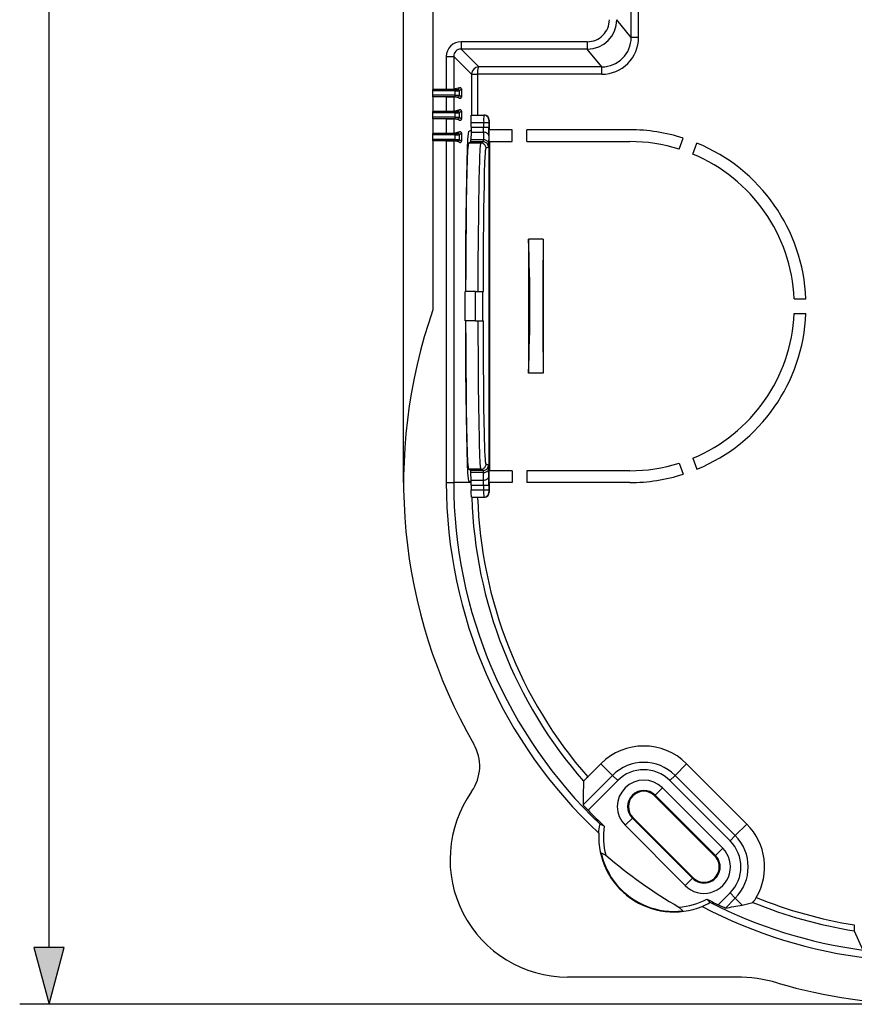
# Model space of a CAD drawing. Extents: x 0 to 420, y 0 to 297.
# Drawn here: x 89 to 117, y 85 to 119 of the extents above; entities that cross this region are included whole.
import ezdxf

# ---------------------------------------------------------------- set-up
doc = ezdxf.new("R2010")
doc.units = 0
doc.layers.get('0').update_dxf_attribs({"linetype": 'CONTINUOUS'})

msp = doc.modelspace()

# ---------------------------------------------------------------- linework, layer by layer
at = {"color": 7}
for p, q in [((102.157425, 102.811493), (102.157425, 177.017761)), ((90.089554, 86.993347), (90.089554, 165.629639)), ((103.157425, 136.436066), (103.157425, 116.186928)), ((109.903923, 117.951279), (109.903923, 134.671707)), ((110.1539, 117.951279), (110.1539, 134.671707)), ((109.903923, 117.951279), (109.410927, 118.557098)), ((110.1539, 117.951279), (109.903923, 117.951279)), ((108.411057, 117.807167), (104.111778, 117.807167)), ((104.111778, 117.807167), (104.111778, 117.557205)), ((108.411057, 117.807167), (108.411057, 117.557205)), ((103.611855, 117.307243), (103.611855, 116.186928)), ((103.611855, 117.307243), (103.861816, 117.307243)), ((103.861816, 117.307243), (103.861816, 116.188004)), ((104.468521, 116.700546), (103.861816, 117.307243)), ((104.717621, 116.951363), (104.111778, 117.557205)), ((108.411057, 117.557205), (104.111778, 117.557205)), ((108.904083, 116.951363), (108.411057, 117.557205)), ((108.904083, 116.951363), (104.717621, 116.951363)), ((108.904083, 116.701401), (108.904083, 116.951363)), ((104.468521, 116.700546), (104.468559, 116.704834)), ((104.468521, 116.700546), (104.468521, 115.311493)), ((104.468521, 116.700546), (104.668488, 116.700546)), ((104.468735, 116.704826), (104.668495, 116.701401)), ((108.904083, 116.701401), (104.668488, 116.701401)), ((104.668488, 116.70076), (104.668495, 116.701263)), ((104.668488, 116.700546), (104.668488, 115.311493)), ((104.057961, 116.23703), (103.861816, 116.188004)), ((104.008072, 116.187149), (104.057961, 116.23703)), ((103.611855, 116.186928), (103.157425, 116.186928)), ((103.157425, 116.136711), (103.157425, 116.186707)), ((103.908073, 116.186707), (103.157425, 116.186707)), ((103.157425, 115.986275), (103.157425, 116.136711)), ((103.908073, 116.136711), (103.157425, 116.136711)), ((103.157425, 115.936279), (103.157425, 115.986275)), ((103.908073, 115.986275), (103.157425, 115.986275)), ((103.908073, 115.936279), (103.157425, 115.936279)), ((103.157425, 115.936058), (103.157425, 115.436928)), ((103.611855, 115.936058), (103.157425, 115.936058)), ((103.611855, 116.186928), (103.861595, 116.187973)), ((103.611855, 115.936058), (103.611855, 115.436928)), ((103.611855, 115.936058), (103.861595, 115.935013)), ((103.861816, 115.934982), (103.861816, 115.438004)), ((104.057961, 115.885956), (103.861816, 115.934982)), ((103.908073, 116.186707), (104.007858, 116.187126)), ((103.908073, 116.186707), (103.908073, 116.136711)), ((103.908073, 116.136711), (104.058075, 116.137146)), ((103.908073, 115.986275), (103.908073, 116.136711)), ((103.908073, 115.936279), (103.908073, 115.986275)), ((103.908073, 115.986275), (104.058075, 115.98584)), ((103.908073, 115.936279), (104.007858, 115.93586)), ((104.008072, 115.935837), (104.057961, 115.885956)), ((104.058075, 116.137146), (104.124626, 116.203697)), ((104.058075, 115.98584), (104.058075, 116.137146)), ((104.058075, 115.98584), (104.124626, 115.919289)), ((104.124626, 116.203697), (104.124626, 115.919289)), ((103.611855, 115.436928), (103.157425, 115.436928)), ((103.157425, 115.386711), (103.157425, 115.436707)), ((103.908073, 115.436707), (103.157425, 115.436707)), ((103.157425, 115.236275), (103.157425, 115.386711)), ((103.908073, 115.386711), (103.157425, 115.386711)), ((103.157425, 115.186279), (103.157425, 115.236275)), ((103.908073, 115.236275), (103.157425, 115.236275)), ((103.611855, 115.436928), (103.861595, 115.437973)), ((104.057961, 115.48703), (103.861816, 115.438004)), ((103.908073, 115.436707), (104.007858, 115.437126)), ((103.908073, 115.436707), (103.908073, 115.386711)), ((103.908073, 115.386711), (104.058075, 115.387146)), ((103.908073, 115.236275), (103.908073, 115.386711)), ((103.908073, 115.186279), (103.908073, 115.236275)), ((103.908073, 115.236275), (104.058075, 115.23584)), ((104.00808, 115.437149), (104.057961, 115.48703)), ((104.058075, 115.387146), (104.124626, 115.453697)), ((104.058075, 115.23584), (104.058075, 115.387146)), ((104.058075, 115.23584), (104.124626, 115.169289)), ((104.124626, 115.453697), (104.124626, 115.169289)), ((104.458855, 115.311493), (104.883919, 115.311493)), ((104.897011, 115.311493), (104.883919, 115.311493)), ((103.908073, 115.186279), (103.157425, 115.186279)), ((103.157425, 115.186058), (103.157425, 114.686928)), ((103.611855, 115.186058), (103.157425, 115.186058)), ((103.611855, 115.186058), (103.611855, 114.686928)), ((103.611855, 115.186058), (103.861595, 115.185013)), ((103.861816, 115.184982), (103.861816, 114.688004)), ((104.057961, 115.135956), (103.861816, 115.184982)), ((103.908073, 115.186279), (104.007858, 115.18586)), ((104.00808, 115.185837), (104.057961, 115.135956)), ((104.454491, 114.906326), (104.454102, 114.802574)), ((104.454491, 114.906326), (104.454491, 115.061493)), ((104.454491, 115.061493), (104.882614, 115.061493)), ((104.454491, 114.906326), (104.882614, 114.906326)), ((104.882614, 115.061493), (104.882614, 114.906326)), ((104.882614, 115.061493), (105.057587, 115.061493)), ((104.882614, 114.906326), (105.057587, 114.906326)), ((105.057587, 115.061493), (105.057587, 114.906326)), ((105.072037, 115.136497), (105.058899, 115.136497)), ((105.072037, 115.136497), (105.072037, 114.811493)), ((103.611855, 114.686928), (103.157425, 114.686928)), ((103.157425, 114.636711), (103.157425, 114.686707)), ((103.908073, 114.686707), (103.157425, 114.686707)), ((103.157425, 114.486275), (103.157425, 114.636711)), ((103.908073, 114.636711), (103.157425, 114.636711)), ((103.611855, 114.686928), (103.861595, 114.687973)), ((104.057961, 114.73703), (103.861816, 114.688004)), ((103.908073, 114.686707), (104.007858, 114.687126)), ((103.908073, 114.686707), (103.908073, 114.636711)), ((103.908073, 114.636711), (104.058075, 114.637146)), ((103.908073, 114.486275), (103.908073, 114.636711)), ((104.00808, 114.687149), (104.057961, 114.73703)), ((104.058075, 114.637146), (104.124626, 114.703697)), ((104.058075, 114.48584), (104.058075, 114.637146)), ((104.124626, 114.703697), (104.124626, 114.419289)), ((104.365387, 114.758217), (104.454102, 114.802574)), ((104.453217, 114.729546), (104.448715, 114.47155)), ((104.454102, 114.802574), (104.453217, 114.729546)), ((104.453217, 114.729546), (104.88044, 114.729546)), ((104.88044, 114.729546), (104.875938, 114.47155)), ((105.055412, 114.605804), (105.050911, 114.347809)), ((105.072037, 114.811493), (105.065056, 114.808006)), ((105.065056, 102.814987), (105.065056, 114.808006)), ((105.072037, 114.811493), (105.08242, 114.811493)), ((105.857422, 114.811493), (105.08242, 114.811493)), ((105.857422, 114.411499), (105.857422, 114.811493)), ((109.857422, 114.811493), (106.357422, 114.811493)), ((106.357422, 114.411499), (106.357422, 114.811493)), ((103.157425, 114.436279), (103.157425, 114.486275)), ((103.908073, 114.486275), (103.157425, 114.486275)), ((103.908073, 114.436279), (103.157425, 114.436279)), ((103.157425, 114.436058), (103.157425, 108.685165)), ((103.611855, 114.436058), (103.157425, 114.436058)), ((103.611855, 114.436058), (103.611855, 102.811493)), ((103.611855, 114.436058), (103.861595, 114.435013)), ((103.861816, 114.434982), (103.861816, 102.811493)), ((104.057961, 114.385956), (103.861816, 114.434982)), ((103.908073, 114.436279), (103.908073, 114.486275)), ((103.908073, 114.486275), (104.058075, 114.48584)), ((103.908073, 114.436279), (104.007858, 114.43586)), ((104.00808, 114.435837), (104.057961, 114.385956)), ((104.058075, 114.48584), (104.124626, 114.419289)), ((104.445663, 114.398338), (104.365448, 114.358231)), ((104.790535, 114.358231), (104.365448, 114.358231)), ((104.870758, 114.398338), (104.445663, 114.398338)), ((104.875938, 114.47155), (104.448715, 114.47155)), ((104.870758, 114.398338), (104.790535, 114.358231)), ((105.045731, 114.223343), (104.965515, 114.183243)), ((105.08242, 114.411499), (105.857422, 114.411499)), ((105.08242, 114.411499), (105.082428, 103.211494)), ((106.357422, 114.411499), (109.857422, 114.411499)), ((111.535904, 114.154037), (111.672836, 114.530258)), ((112.005753, 113.983025), (112.142685, 114.359253)), ((106.407425, 111.091293), (106.407425, 106.531693)), ((106.907425, 111.091293), (106.407425, 111.091293)), ((106.907425, 111.091293), (106.907425, 106.531693)), ((104.253761, 108.311493), (104.253761, 109.311493)), ((104.599373, 109.311493), (104.253761, 109.311493)), ((104.599373, 109.311493), (104.858215, 109.311493)), ((104.599373, 108.311493), (104.599373, 109.311493)), ((104.858215, 108.311493), (104.858215, 109.311493)), ((104.858215, 109.311493), (104.872971, 109.311493)), ((115.451843, 109.061493), (115.852211, 109.061493)), ((115.451843, 108.561493), (115.852211, 108.561493)), ((104.599373, 108.311493), (104.253761, 108.311493)), ((104.599373, 108.311493), (104.858215, 108.311493)), ((104.858215, 108.311493), (104.872971, 108.311493)), ((106.907425, 106.531693), (106.407425, 106.531693)), ((112.005753, 103.639969), (112.142685, 103.263741)), ((104.445663, 103.224655), (104.365448, 103.264755)), ((104.790543, 103.264755), (104.365448, 103.264755)), ((104.870758, 103.224655), (104.445663, 103.224655)), ((104.870758, 103.224655), (104.790543, 103.264755)), ((105.045731, 103.399643), (104.965515, 103.439751)), ((105.055412, 103.017189), (105.050911, 103.275177)), ((105.857422, 103.211494), (105.082428, 103.211494)), ((105.857422, 103.211494), (105.857422, 102.811493)), ((109.857422, 103.211494), (106.357422, 103.211494)), ((106.357422, 103.211494), (106.357422, 102.811493)), ((111.535904, 103.468956), (111.672836, 103.092728)), ((104.365387, 102.864777), (104.454102, 102.820419)), ((104.453217, 102.893448), (104.448715, 103.151436)), ((104.875938, 103.151436), (104.448715, 103.151436)), ((104.454102, 102.820419), (104.453217, 102.893448)), ((104.453217, 102.893448), (104.88044, 102.893448)), ((104.88044, 102.893448), (104.875938, 103.151436)), ((103.611855, 102.811493), (103.861816, 102.811493)), ((104.45417, 102.811493), (103.861816, 102.811493)), ((104.45417, 102.811493), (104.454102, 102.820419)), ((104.454788, 102.716667), (104.45417, 102.811493)), ((104.454788, 102.716667), (104.882614, 102.716667)), ((104.45652, 102.561493), (104.882614, 102.561493)), ((104.882614, 102.716667), (105.057587, 102.716667)), ((104.882614, 102.716667), (104.882614, 102.561493)), ((104.882614, 102.561493), (105.057587, 102.561493)), ((105.057587, 102.716667), (105.057587, 102.561493)), ((105.072037, 102.811493), (105.065056, 102.814987)), ((105.072037, 102.811493), (105.082428, 102.811493)), ((105.072037, 102.811493), (105.072037, 102.486496)), ((105.857422, 102.811493), (105.082428, 102.811493)), ((109.857422, 102.811493), (106.357422, 102.811493)), ((104.466949, 102.311493), (104.883926, 102.311493)), ((104.897011, 102.311493), (104.883926, 102.311493)), ((105.072037, 102.486496), (105.058899, 102.486496)), ((108.874031, 93.244888), (108.423462, 92.794327)), ((109.268425, 92.850487), (108.874031, 93.244888)), ((111.395813, 92.850487), (111.790215, 93.244888)), ((111.790215, 93.244888), (113.84082, 91.194283)), ((109.268425, 92.850487), (108.26458, 91.846642)), ((109.445175, 92.673737), (109.268425, 92.850487)), ((111.219063, 92.673737), (111.395813, 92.850487)), ((111.395813, 92.850487), (113.446419, 90.799881)), ((109.445175, 92.673737), (108.43438, 91.662941)), ((111.219063, 92.673737), (113.269669, 90.623131)), ((110.700508, 92.15519), (110.721031, 92.175705)), ((110.700508, 92.15519), (112.751122, 90.104584)), ((110.721031, 92.175705), (110.968513, 92.423195)), ((110.721031, 92.175705), (112.771637, 90.125099)), ((110.968513, 92.423195), (113.019127, 90.372581)), ((108.984825, 91.123131), (108.848648, 91.185448)), ((109.943214, 91.397888), (109.695724, 91.150406)), ((111.74633, 89.099792), (109.695724, 91.150406)), ((109.96373, 91.418411), (109.943214, 91.397888)), ((111.99382, 89.347282), (109.943214, 91.397888)), ((112.014336, 89.367798), (109.96373, 91.418411)), ((113.446419, 90.799881), (113.84082, 91.194283)), ((113.269669, 90.623131), (113.446419, 90.799881)), ((108.878487, 90.213066), (109.041061, 90.133438)), ((112.751122, 90.104584), (112.771637, 90.125099)), ((112.771637, 90.125099), (113.019127, 90.372581)), ((109.408516, 89.134399), (109.410828, 89.132469)), ((109.412369, 89.129791), (109.411118, 89.132111)), ((111.99382, 89.347282), (111.74633, 89.099792)), ((112.014336, 89.367798), (111.99382, 89.347282)), ((112.866943, 88.446518), (113.269669, 88.849243)), ((113.269669, 88.849243), (113.446419, 88.672501)), ((112.482376, 88.641472), (112.586174, 88.533516)), ((113.109039, 88.335114), (113.446419, 88.672501)), ((113.446419, 88.672501), (113.679588, 88.439331)), ((111.52964, 88.367683), (111.658493, 88.240524)), ((117.497231, 87.561882), (117.789139, 86.906364)), ((113.479187, 85.988564), (107.738922, 85.988564)), ((119.907425, 85.061493), (89.089554, 85.061493))]:
    msp.add_line(p, q, dxfattribs=at)
for points in [[(104.717621, 116.951355), (104.710709, 116.948257), (104.703934, 116.940247), (104.697433, 116.927475), (104.69133, 116.910202), (104.685745, 116.888763), (104.680801, 116.863617), (104.67659, 116.83522), (104.673187, 116.804169), (104.67067, 116.771072), (104.669113, 116.736588), (104.668503, 116.701401)], [(104.124619, 116.203705), (104.123947, 116.210648), (104.121933, 116.217102), (104.118607, 116.222961), (104.114044, 116.228088), (104.108353, 116.232376), (104.101608, 116.235733), (104.094009, 116.238098), (104.085648, 116.239441), (104.076736, 116.239716), (104.067459, 116.238892), (104.057968, 116.23703)], [(104.058075, 116.137146), (104.057571, 116.144257), (104.056046, 116.15123), (104.053543, 116.157913), (104.050125, 116.164185), (104.045853, 116.169891), (104.040817, 116.174927), (104.03511, 116.179199), (104.028839, 116.182617), (104.022156, 116.18512), (104.015182, 116.186646), (104.008072, 116.187149)], [(104.008072, 115.935837), (104.015182, 115.93634), (104.022156, 115.937866), (104.028839, 115.940369), (104.03511, 115.943787), (104.040817, 115.948059), (104.045853, 115.953094), (104.050125, 115.958801), (104.053543, 115.965073), (104.056046, 115.971756), (104.057571, 115.978729), (104.058075, 115.98584)], [(104.057968, 115.885956), (104.067459, 115.884094), (104.076736, 115.883286), (104.085648, 115.883545), (104.094009, 115.884888), (104.101608, 115.887268), (104.108353, 115.890625), (104.114044, 115.894897), (104.118607, 115.900024), (104.121933, 115.905884), (104.123947, 115.912354), (104.124619, 115.919296)], [(104.05809, 115.387146), (104.057571, 115.394257), (104.056046, 115.40123), (104.053558, 115.407913), (104.05014, 115.414185), (104.045868, 115.419891), (104.040817, 115.424927), (104.03511, 115.429199), (104.028854, 115.432617), (104.022171, 115.43512), (104.015198, 115.436646), (104.008072, 115.437149)], [(104.008072, 115.185837), (104.015198, 115.18634), (104.022171, 115.187866), (104.028854, 115.190369), (104.03511, 115.193787), (104.040817, 115.198059), (104.045868, 115.203094), (104.05014, 115.208801), (104.053558, 115.215073), (104.056046, 115.221756), (104.057571, 115.228729), (104.05809, 115.23584)], [(104.124619, 115.453705), (104.123947, 115.460648), (104.121933, 115.467102), (104.118607, 115.472961), (104.114044, 115.478088), (104.108353, 115.482376), (104.101608, 115.485733), (104.094009, 115.488098), (104.085648, 115.489441), (104.076736, 115.489716), (104.067459, 115.488892), (104.057968, 115.48703)], [(104.454491, 115.061493), (104.454834, 115.157959), (104.455879, 115.244186), (104.457573, 115.30043), (104.45842, 115.310242), (104.458618, 115.311111), (104.45871, 115.311356), (104.458778, 115.311455), (104.458855, 115.311493)], [(105.058884, 115.136505), (105.057114, 115.161407), (105.051804, 115.185791), (105.043076, 115.209198), (105.031113, 115.23111), (105.016159, 115.251099), (104.998505, 115.268753), (104.978516, 115.283722), (104.956604, 115.295685), (104.933212, 115.304413), (104.908829, 115.309723), (104.883926, 115.311493)], [(104.057968, 115.135956), (104.067459, 115.134094), (104.076736, 115.133286), (104.085648, 115.133545), (104.094009, 115.134888), (104.101608, 115.137268), (104.108353, 115.140625), (104.114044, 115.144897), (104.118607, 115.150024), (104.121933, 115.155884), (104.123947, 115.162354), (104.124619, 115.169296)], [(104.05809, 114.637146), (104.057571, 114.644257), (104.056046, 114.65123), (104.053558, 114.657913), (104.05014, 114.664185), (104.045868, 114.669891), (104.040817, 114.674927), (104.03511, 114.679199), (104.028854, 114.682617), (104.022171, 114.68512), (104.015198, 114.686646), (104.008072, 114.687149)], [(104.124619, 114.703705), (104.123947, 114.710648), (104.121933, 114.717102), (104.118607, 114.722961), (104.114044, 114.728088), (104.108353, 114.732376), (104.101608, 114.735733), (104.094009, 114.738098), (104.085648, 114.739441), (104.076736, 114.739716), (104.067459, 114.738892), (104.057968, 114.73703)], [(104.365387, 114.758209), (104.350113, 114.685745), (104.33519, 114.485214), (104.320938, 114.16098), (104.307693, 113.720108), (104.295715, 113.172226), (104.285278, 112.529266), (104.276596, 111.805267), (104.269882, 111.015991), (104.265274, 110.17865), (104.262863, 109.311493)], [(105.055405, 114.605804), (105.05336, 114.623276), (105.047836, 114.640411), (105.038956, 114.65683), (105.026901, 114.672241), (105.011917, 114.68631), (104.994278, 114.698792), (104.97438, 114.709381), (104.952591, 114.717911), (104.929367, 114.724182), (104.905151, 114.728088), (104.880447, 114.729553)], [(104.008072, 114.435837), (104.015198, 114.43634), (104.022171, 114.437866), (104.028854, 114.440369), (104.03511, 114.443787), (104.040817, 114.448059), (104.045868, 114.453094), (104.05014, 114.458801), (104.053558, 114.465073), (104.056046, 114.471756), (104.057571, 114.478729), (104.05809, 114.48584)], [(104.057968, 114.385956), (104.067459, 114.384094), (104.076736, 114.383286), (104.085648, 114.383545), (104.094009, 114.384888), (104.101608, 114.387268), (104.108353, 114.390625), (104.114044, 114.394897), (104.118607, 114.400024), (104.121933, 114.405884), (104.123947, 114.412354), (104.124619, 114.419296)], [(104.365448, 114.358231), (104.351257, 114.291168), (104.337387, 114.105606), (104.324158, 113.805573), (104.311829, 113.397552), (104.300674, 112.890381), (104.290939, 112.294998), (104.282852, 111.624298), (104.276535, 110.892761), (104.272186, 110.116241), (104.269867, 109.311493)], [(104.697968, 109.311493), (104.700752, 110.2388), (104.706261, 111.14032), (104.714554, 111.992813), (104.719955, 112.406685), (104.726105, 112.794861), (104.732445, 113.126984), (104.739395, 113.428879), (104.750031, 113.790695), (104.755737, 113.942574), (104.761665, 114.072945), (104.767097, 114.169571), (104.772659, 114.247078), (104.778328, 114.304665), (104.781197, 114.325775), (104.784073, 114.34169), (104.786964, 114.352356), (104.789345, 114.35717), (104.790535, 114.358231)], [(104.9655, 114.183243), (104.96373, 114.208145), (104.95842, 114.232544), (104.949692, 114.25592), (104.937729, 114.277832), (104.92276, 114.297821), (104.905106, 114.315491), (104.885117, 114.330444), (104.863205, 114.342407), (104.839828, 114.351135), (104.815445, 114.356445), (104.790543, 114.358246)], [(105.045731, 114.223343), (105.043945, 114.248245), (105.038635, 114.272644), (105.029922, 114.296021), (105.017944, 114.317932), (105.002975, 114.337921), (104.985336, 114.355591), (104.965347, 114.370544), (104.943436, 114.382507), (104.920059, 114.391235), (104.89566, 114.396545), (104.870758, 114.398346)], [(105.050919, 114.347809), (105.048843, 114.36528), (105.04332, 114.382416), (105.034454, 114.398834), (105.0224, 114.414246), (105.007401, 114.428314), (104.989792, 114.440796), (104.969879, 114.451385), (104.948105, 114.459915), (104.92485, 114.466187), (104.90065, 114.470093), (104.875931, 114.471558)], [(105.050911, 114.347809), (105.049698, 114.291595), (105.048019, 114.245323), (105.047119, 114.231583), (105.046196, 114.224419), (105.045883, 114.223518), (105.045784, 114.223381), (105.045731, 114.223343)], [(104.872971, 109.311493), (104.875534, 110.153793), (104.880402, 110.962074), (104.887451, 111.715874), (104.892578, 112.128891), (104.898361, 112.512367), (104.907013, 112.97184), (104.916595, 113.365509), (104.926964, 113.687141), (104.936203, 113.898605), (104.940956, 113.982994), (104.945778, 114.052818), (104.950111, 114.102509), (104.954491, 114.140427), (104.958885, 114.166489), (104.96109, 114.175056), (104.963303, 114.180641), (104.964775, 114.182709), (104.965515, 114.183243)], [(104.262863, 108.311493), (104.265274, 107.444336), (104.269882, 106.606995), (104.276596, 105.817719), (104.285278, 105.093719), (104.295715, 104.45076), (104.307693, 103.902878), (104.320938, 103.462006), (104.33519, 103.137772), (104.350113, 102.937241), (104.365387, 102.864777)], [(104.269867, 108.311493), (104.272186, 107.506744), (104.276535, 106.730225), (104.282852, 105.998688), (104.290939, 105.327988), (104.300674, 104.732605), (104.311829, 104.225433), (104.324158, 103.817413), (104.337387, 103.51738), (104.351257, 103.331818), (104.365448, 103.264755)], [(104.790543, 103.264755), (104.789444, 103.265701), (104.787247, 103.269867), (104.785065, 103.277061), (104.780701, 103.300476), (104.776482, 103.334808), (104.772308, 103.380264), (104.766945, 103.455872), (104.761703, 103.549225), (104.755531, 103.68544), (104.749603, 103.844963), (104.742966, 104.060425), (104.73674, 104.302711), (104.725838, 104.843475), (104.71669, 105.45668), (104.709328, 106.124763), (104.705032, 106.646645), (104.701721, 107.184296), (104.699341, 107.744431), (104.697968, 108.311493)], [(104.965515, 103.439751), (104.96479, 103.440269), (104.963356, 103.442253), (104.961197, 103.447609), (104.959038, 103.455811), (104.954742, 103.480721), (104.95047, 103.516945), (104.946228, 103.564407), (104.941513, 103.631104), (104.936867, 103.711708), (104.927811, 103.913757), (104.921814, 104.083435), (104.916054, 104.277138), (104.909546, 104.536697), (104.903442, 104.826813), (104.89341, 105.434494), (104.885139, 106.124123), (104.879265, 106.817261), (104.875175, 107.551414), (104.872971, 108.311493)], [(104.790543, 103.264755), (104.815445, 103.266541), (104.839828, 103.271851), (104.86322, 103.280579), (104.885132, 103.292542), (104.905106, 103.30751), (104.922775, 103.325165), (104.937729, 103.345154), (104.949692, 103.367065), (104.95842, 103.390457), (104.96373, 103.414856), (104.965515, 103.439758)], [(104.870758, 103.22464), (104.89566, 103.22644), (104.920059, 103.23175), (104.943436, 103.240479), (104.965347, 103.252441), (104.985336, 103.267395), (105.002975, 103.285065), (105.017944, 103.305054), (105.029922, 103.326965), (105.038635, 103.350342), (105.043945, 103.374741), (105.045731, 103.399643)], [(104.875931, 103.151428), (104.90065, 103.152893), (104.92485, 103.156799), (104.948105, 103.163071), (104.969879, 103.1716), (104.989792, 103.18219), (105.007401, 103.194672), (105.0224, 103.20874), (105.034454, 103.224152), (105.04332, 103.24057), (105.048843, 103.257706), (105.050919, 103.275177)], [(105.045731, 103.399643), (105.045853, 103.399529), (105.046089, 103.398964), (105.046806, 103.394623), (105.047508, 103.38633), (105.048859, 103.358261), (105.050911, 103.275177)], [(104.880447, 102.893448), (104.905151, 102.894897), (104.929367, 102.898804), (104.952591, 102.90509), (104.97438, 102.913605), (104.994278, 102.92421), (105.011917, 102.936676), (105.026901, 102.950745), (105.038956, 102.966156), (105.047836, 102.98259), (105.05336, 102.999725), (105.055405, 103.017181)], [(104.466949, 102.311493), (104.466866, 102.311539), (104.466805, 102.31163), (104.466682, 102.31192), (104.466064, 102.315308), (104.463791, 102.343796), (104.459496, 102.44043), (104.45652, 102.561493)], [(104.883926, 102.311493), (104.908829, 102.313278), (104.933212, 102.318588), (104.956619, 102.327301), (104.978531, 102.339279), (104.99852, 102.354248), (105.016159, 102.371887), (105.031113, 102.391876), (105.043091, 102.413788), (105.051804, 102.437195), (105.057114, 102.461594), (105.058899, 102.486496)], [(108.26458, 91.846642), (108.264633, 91.846436), (108.265045, 91.84568), (108.268738, 91.840843), (108.298866, 91.806572), (108.360649, 91.739929), (108.43438, 91.662941)], [(108.803185, 90.884995), (108.808205, 90.959229), (108.815941, 91.03125), (108.825951, 91.097672), (108.836914, 91.151939), (108.84111, 91.168175), (108.844757, 91.179512), (108.846748, 91.183891), (108.847588, 91.185051), (108.848091, 91.185432), (108.84832, 91.185501), (108.848648, 91.185448)], [(112.317589, 88.391373), (112.386002, 88.420624), (112.451431, 88.451721), (112.510818, 88.483101), (112.558411, 88.511368), (112.572357, 88.520691), (112.581856, 88.527878), (112.585327, 88.531204), (112.586143, 88.532379), (112.586334, 88.532982), (112.586327, 88.533226), (112.586174, 88.533516)], [(113.109039, 88.335114), (113.108833, 88.335106), (113.108139, 88.335236), (113.103767, 88.336723), (113.072739, 88.3498), (112.979263, 88.392578), (112.866943, 88.446518)]]:
    msp.add_lwpolyline(points, dxfattribs=at)
msp.add_lwpolyline([(89.571915, 86.993347), (90.089554, 85.061493), (90.607185, 86.993347)], close=True, dxfattribs=at)
for centre, radius, start, end in [((108.411079, 118.55703), 0.749864, 269.998488, 0.00492), ((108.411011, 118.557114), 0.999909, 270.002798, 359.998911), ((108.904182, 117.951096), 0.999728, 269.994185, 0.010927), ((108.904114, 117.951172), 1.249773, 269.998488, 0.004919), ((104.111748, 117.307281), 0.499887, 89.996055, 180.003943), ((104.111649, 117.307373), 0.249831, 89.970708, 180.029297), ((104.719261, 116.70076), 0.250684, 90.373771, 179.070594), ((119.660362, 115.129898), 14.777756, 179.296509, 180.265198), ((104.897026, 115.136482), 0.175013, 0.005043, 90.005043), ((98.491089, 114.893997), 6.391502, 358.525639, 0.110501), ((86.589439, 114.885353), 18.46813, 359.132676, 0.06505), ((106.420761, 115.081703), 1.363182, 177.69778, 180.849384), ((109.857422, 108.811493), 6, 72.388018, 90.000003), ((103.631363, 114.462318), 0.817136, 355.518384, 0.647266), ((104.391991, 114.462425), 0.483585, 352.395654, 1.080442), ((109.857422, 108.811493), 5.6, 72.558698, 90.000003), ((109.857422, 108.811493), 6, 2.388018, 67.611988), ((109.857422, 108.811493), 5.6, 2.5587, 67.441302), ((52.237751, 108.811493), 54.218077, 357.590054, 2.409948), ((378.540771, 108.811508), 271.642998, 179.519132, 180.480868), ((119.907425, 102.811493), 17.75, 160.675925, 210.074001), ((109.857422, 108.811493), 5.6, 292.558698, 357.441305), ((109.857422, 108.811493), 6, 292.388019, 357.611987), ((103.631363, 103.160675), 0.817135, 359.352738, 4.481623), ((104.391991, 103.160568), 0.483586, 358.919569, 7.604346), ((109.857422, 108.811493), 5.6, 270.000004, 287.441302), ((98.491081, 102.728996), 6.391514, 359.889506, 1.474365), ((86.589455, 102.737633), 18.468111, 359.934955, 0.867329), ((109.857422, 108.811493), 6, 270.000004, 287.611989), ((119.907425, 102.811493), 16.295568, 180.000009, 227.044753), ((119.907425, 102.811493), 16.045606, 180.000009, 226.432454), ((119.907425, 102.811493), 15.45293, 180.351599, 180.926988), ((119.593788, 102.492699), 14.71118, 179.732057, 180.705267), ((106.461861, 102.541794), 1.40428, 179.196392, 182.251089), ((119.907425, 102.811493), 15.438905, 181.855894, 221.16075), ((119.907425, 102.811493), 15.238936, 181.88025, 221.097366), ((104.897026, 102.486511), 0.175013, 269.994964, 359.994962), ((103.248878, 93.16497), 1.5, 324.723128, 30.074003), ((110.332123, 91.786797), 2.062054, 45.000029, 134.999973), ((110.332123, 91.786797), 1.504288, 45.000001, 135), ((110.982758, 90.159004), 3.673162, 134.16154, 137.289493), ((110.332123, 91.786797), 1.254326, 45.000001, 135), ((151.669037, 91.199913), 43.409268, 178.085653, 179.146354), ((110.332123, 91.786797), 0.9, 45.000001, 225), ((107.738922, 89.988564), 4, 144.72313, 270.000004), ((110.332123, 91.786797), 0.55, 45.000001, 225), ((110.332123, 91.786797), 0.520984, 45.000001, 225), ((119.907425, 102.811493), 15.997528, 224.178178, 226.939691), ((111.357422, 90.76149), 2.4, 171.333492, 195.170392), ((112.382729, 89.736191), 2.062053, 329.722297, 44.999984), ((111.357422, 90.76149), 2.557223, 177.231852, 292.053442), ((112.382729, 89.736191), 1.504288, 315.000002, 45.000001), ((112.382729, 89.736191), 1.254326, 315.000002, 45.000001), ((111.357422, 90.76149), 2.538881, 192.474871, 219.852086), ((119.907425, 102.811493), 16.697635, 229.400117, 239.885168), ((112.382729, 89.736191), 0.9, 225, 45.000001), ((112.382729, 89.736191), 0.55, 225, 45.000001), ((112.382729, 89.736191), 0.520984, 225, 45.000001), ((111.357422, 90.76149), 2.538881, 219.998006, 276.810413), ((111.357422, 90.76149), 2.4, 274.114886, 297.951789), ((119.907425, 102.811493), 15.997528, 242.345593, 243.889858), ((119.907425, 102.811493), 16.045606, 242.85283, 262.41398), ((106.480385, 126.238342), 38.478487, 279.919768, 280.783411), ((112.872749, 92.64547), 4.28285, 280.85883, 285.940669), ((119.907425, 102.811493), 15.438905, 247.699874, 261.018722), ((112.951958, 89.386169), 1.393826, 321.953657, 330.350067), ((119.907425, 102.811493), 15.238936, 247.856709, 260.906782), ((119.907425, 102.811493), 16.295568, 242.240531, 263.399234), ((124.959, 87.57972), 7.462045, 178.584339, 180.135547), ((113.479187, 80.988564), 5, 73.586942, 90.000003), ((119.907425, 102.811493), 17.75, 253.586944, 270.000004)]:
    msp.add_arc(centre, radius, start, end, dxfattribs=at)
msp.add_solid([(89.571915, 86.993347), (90.089554, 85.061493), (89.571915, 86.993347), (90.607185, 86.993347)], dxfattribs=at)

doc.saveas('drawing.dxf')
